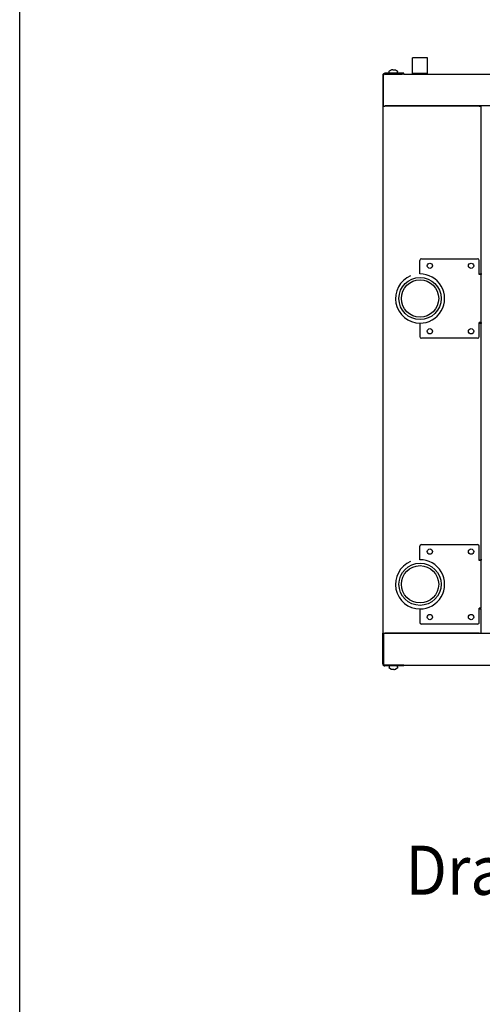
# Model space of a CAD drawing. Units: inches. Extents: x -3632 to 4523, y -3046 to 2916.
# Drawn here: x -3452 to -2793, y -1522 to -119 of the extents above; entities that cross this region are included whole.
import ezdxf

# ---------------------------------------------------------------- set-up
doc = ezdxf.new("R2010")
doc.units = ezdxf.units.IN
doc.layers.add('1', color=7, linetype='Continuous')
doc.styles.add('CONVERTER_14', font='txt.shx', dxfattribs={"width": 0.9})

# ---------------------------------------------------------------- blocks, each defined once
blk = doc.blocks.new('Draufsicht_1', base_point=(5729, 2469))
at = {"color": 2, "linetype": 'Continuous'}
for p, q in [((-40193, -2424), (-40488, -2424)), ((-40488, -2740), (-40488, -2424)), ((-40193, -2740), (-40193, -2424)), ((-40191, -2740), (-40490, -2740)), ((-40490, -2751), (-40490, -2740)), ((-40191, -2751), (-40191, -2740)), ((-41067, -3386), (-41084, -3386)), ((-41067, -3386), (-41044, -3386)), ((-39159, -3386), (-41044, -3386)), ((-39159, -3386), (-39119, -3386)), ((-39159, -6735), (-39160, -6735)), ((-39159, -6749), (-39160, -6749)), ((-39159, -6735), (-39119, -6735)), ((-39119, -6735), (-39111, -6735)), ((-39111, -6735), (-39108, -6735)), ((-39160, -7718), (-39159, -7718)), ((-39159, -7718), (-39119, -7718)), ((-39111, -7718), (-39119, -7718)), ((-39108, -7718), (-39111, -7718)), ((-39159, -12436), (-39160, -12436)), ((-39159, -12436), (-39119, -12436)), ((-39111, -12436), (-39119, -12436)), ((-39108, -12436), (-39111, -12436)), ((-39160, -13419), (-39159, -13419)), ((-39159, -13419), (-39119, -13419)), ((-39119, -13903), (-39119, -13419)), ((-41084, -13903), (-41067, -13903)), ((-41067, -13903), (-41044, -13903)), ((-39159, -13903), (-41044, -13903)), ((-39159, -13903), (-39119, -13903))]:
    blk.add_line(p, q, dxfattribs=at)
at = {"color": 3, "linetype": 'Continuous'}
for p, q in [((-40698, -2733), (-41044, -2733)), ((-40663, -2733), (-40698, -2733)), ((-40663, -2751), (-40663, -2733)), ((-41084, -2773), (-41084, -3386)), ((-41067, -3386), (-41067, -2773)), ((-41044, -2751), (-40698, -2751)), ((-40663, -2751), (-40698, -2751)), ((1023, -3382), (-41046, -3382)), ((-39119, -6735), (-39119, -3386)), ((-40347, -6735), (-40347, -6468)), ((-40312, -6433), (-39195, -6433)), ((-39160, -6749), (-39160, -6468)), ((-39119, -6749), (-39159, -6749)), ((-39119, -7704), (-39119, -6749)), ((-40347, -7718), (-40347, -7985)), ((-39160, -7985), (-39160, -7704)), ((-39160, -7704), (-39159, -7704)), ((-39119, -7704), (-39159, -7704)), ((-39119, -12436), (-39119, -7718)), ((-39195, -8020), (-40312, -8020)), ((-40347, -12436), (-40347, -12169)), ((-40312, -12134), (-39195, -12134)), ((-39160, -12450), (-39160, -12169)), ((-39119, -12450), (-39159, -12450)), ((-39119, -13405), (-39119, -12450)), ((-40347, -13419), (-40347, -13686)), ((-39160, -13686), (-39160, -13405)), ((-39160, -13405), (-39159, -13405)), ((-39119, -13405), (-39159, -13405)), ((-39195, -13721), (-40312, -13721)), ((-41084, -14516), (-41084, -13903)), ((-41067, -13903), (-41067, -14516)), ((1002, -13907), (-41046, -13907)), ((-40698, -14539), (-41044, -14539)), ((-40698, -14556), (-41044, -14556)), ((-40663, -14539), (-40698, -14539)), ((-40663, -14556), (-40698, -14556)), ((-40663, -14556), (-40663, -14539))]:
    blk.add_line(p, q, dxfattribs=at)
at = {"color": 1, "linetype": 'Continuous'}
for p, q in [((-40958, -2698), (-40956, -2692)), ((-40957, -2698), (-40958, -2698)), ((-40958, -2719), (-40958, -2698)), ((-40957, -2719), (-40958, -2719)), ((-40958, -2719), (-40955, -2727)), ((-40956, -2692), (-40954, -2690)), ((-40955, -2727), (-40948, -2732)), ((-40954, -2690), (-40952, -2687)), ((-40952, -2686), (-40923, -2672)), ((-40949, -2686), (-40952, -2686)), ((-40952, -2686), (-40951, -2686)), ((-40952, -2687), (-40952, -2686)), ((-40948, -2732), (-40939, -2733)), ((-40923, -2672), (-40923, -2672)), ((-40901, -2666), (-40909, -2667)), ((-40893, -2665), (-40901, -2666)), ((-40889, -2664), (-40893, -2665)), ((-40886, -2665), (-40889, -2664)), ((-40882, -2666), (-40886, -2665)), ((-40881, -2667), (-40882, -2666)), ((-40881, -2672), (-40881, -2667)), ((-40867, -2667), (-40866, -2666)), ((-40867, -2667), (-40867, -2672)), ((-40866, -2666), (-40862, -2665)), ((-40862, -2665), (-40859, -2664)), ((-40859, -2664), (-40854, -2665)), ((-40854, -2665), (-40847, -2666)), ((-40847, -2666), (-40839, -2667)), ((-40825, -2672), (-40825, -2672)), ((-40825, -2672), (-40796, -2686)), ((-40805, -2733), (-40801, -2732)), ((-40801, -2732), (-40794, -2727)), ((-40796, -2686), (-40799, -2686)), ((-40796, -2686), (-40795, -2689)), ((-40795, -2689), (-40793, -2690)), ((-40794, -2727), (-40792, -2723)), ((-40793, -2690), (-40792, -2692)), ((-40792, -2692), (-40790, -2698)), ((-40792, -2723), (-40790, -2719)), ((-40790, -2719), (-40790, -2698)), ((-39159, -12450), (-39160, -12450)), ((-40955, -14566), (-40958, -14570)), ((-40958, -14570), (-40958, -14591)), ((-40956, -14597), (-40958, -14591)), ((-40954, -14599), (-40956, -14597)), ((-40954, -14562), (-40955, -14566)), ((-40947, -14557), (-40954, -14562)), ((-40953, -14600), (-40954, -14599)), ((-40952, -14603), (-40953, -14600)), ((-40952, -14603), (-40949, -14603)), ((-40923, -14617), (-40952, -14603)), ((-40943, -14556), (-40947, -14557)), ((-40923, -14617), (-40923, -14617)), ((-40901, -14623), (-40909, -14622)), ((-40893, -14624), (-40901, -14623)), ((-40889, -14625), (-40893, -14624)), ((-40886, -14624), (-40889, -14625)), ((-40882, -14623), (-40886, -14624)), ((-40881, -14622), (-40882, -14623)), ((-40881, -14622), (-40881, -14617)), ((-40867, -14617), (-40867, -14622)), ((-40867, -14622), (-40866, -14623)), ((-40866, -14623), (-40862, -14624)), ((-40862, -14624), (-40859, -14625)), ((-40859, -14625), (-40854, -14624)), ((-40854, -14624), (-40847, -14623)), ((-40847, -14623), (-40839, -14622)), ((-40796, -14603), (-40825, -14617)), ((-40825, -14617), (-40825, -14617)), ((-40799, -14557), (-40808, -14556)), ((-40792, -14562), (-40799, -14557)), ((-40799, -14603), (-40796, -14603)), ((-40793, -14599), (-40796, -14602)), ((-40796, -14602), (-40796, -14603)), ((-40796, -14603), (-40796, -14603)), ((-40792, -14597), (-40793, -14599)), ((-40790, -14570), (-40792, -14562)), ((-40790, -14591), (-40792, -14597)), ((-40791, -14570), (-40790, -14570)), ((-40791, -14591), (-40790, -14591)), ((-40790, -14570), (-40790, -14591))]:
    blk.add_line(p, q, dxfattribs=at)
at = {"color": 7, "linetype": 'Continuous'}
for p, q in [((-40663, -2751), (619, -2751)), ((-41084, -3386), (-41084, -13903)), ((-40663, -14539), (619, -14539))]:
    blk.add_line(p, q, dxfattribs=at)
at = {"color": 1, "linetype": 'Continuous'}
for centre, radius in [((-40144, -6573), 52.7), ((-39322, -6573), 52.7), ((-40340, -7226), 421), ((-40340, -7226), 372), ((-40144, -7879), 52.7), ((-39322, -7879), 52.7), ((-40144, -12274), 52.7), ((-39322, -12274), 52.7), ((-40340, -12927), 421), ((-40340, -12927), 372), ((-40144, -13580), 52.7), ((-39322, -13580), 52.7)]:
    blk.add_circle(centre, radius, dxfattribs=at)
at = {"color": 3, "linetype": 'Continuous'}
for centre, radius, start, end in [((-41044, -2773), 40, 90.0005, 179.9998), ((-41044, -2773), 22.5, 90.0009, 179.9997), ((-40312, -6468), 35.1, 90, 180), ((-39195, -6468), 35.1, 0, 90), ((-40312, -7985), 35.1, 180, -90), ((-39195, -7985), 35.1, -90, 0), ((-40312, -12169), 35.1, 90, 180), ((-39195, -12169), 35.1, 0, 90), ((-40312, -13686), 35.1, 180, -90), ((-39195, -13686), 35.1, -90.0003, 0.0003), ((-41044, -14516), 40, -179.9995, -90.0005), ((-41044, -14516), 22.5, -179.9991, -90.0009)]:
    blk.add_arc(centre, radius, start, end, dxfattribs=at)
at = {"color": 1, "linetype": 'Continuous'}
for centre, radius, start, end in [((-40874, -2803), 140, 104.4962, 110.5143), ((-40874, -2803), 140, 104.4962, 110.5143), ((-40874, -2803), 132, 86.9403, 93.0597), ((-40874, -2803), 132, 86.9403, 93.0597), ((-40874, -2803), 140, 69.4857, 75.5038), ((-40874, -2803), 140, 69.4857, 75.5038), ((-40340, -7226), 491, 112.5, -90), ((-40340, -7226), 491, -90.8185, 90.8185), ((-40340, -12927), 491, 112.5, -90), ((-40340, -12927), 491, -90.8185, 90.8185), ((-40874, -14486), 140, -110.5159, -104.4977), ((-40874, -14486), 140, -110.5159, -104.4977), ((-40874, -14486), 132, -93.0597, -86.9403), ((-40874, -14486), 132, -93.0597, -86.9403), ((-40874, -14486), 140, -75.5023, -69.4841), ((-40874, -14486), 140, -75.5023, -69.4841)]:
    blk.add_arc(centre, radius, start, end, dxfattribs=at)
blk = doc.blocks.new('_tb_frame_A3QV', base_point=(-2925.009, -1226.128))
at = {"layer": '1', "color": 7, "linetype": 'Continuous'}
blk.add_line((-2925.009, -940.128), (-2925.009, -1226.128), dxfattribs=at)

msp = doc.modelspace()

# ---------------------------------------------------------------- block references
for name, p, xscale, yscale, zscale in [('_tb_frame_A3QV', (-3452.3, -2924.7), 20, 20, 20), ('Draufsicht_1', (409.2, 176.3), 0.07142857142857142, 0.07142857142857142, 0.07142857142857142)]:
    msp.add_blockref(name, p, dxfattribs=dict(xscale=xscale, yscale=yscale, zscale=zscale))

# ---------------------------------------------------------------- texts
at = {"layer": '1', "color": 3, "style": 'CONVERTER_14', "width": 0.9}
msp.add_text('Draufsicht', height=70, dxfattribs=at).set_placement((-2902.2, -1365.8))

doc.saveas('drawing.dxf')
